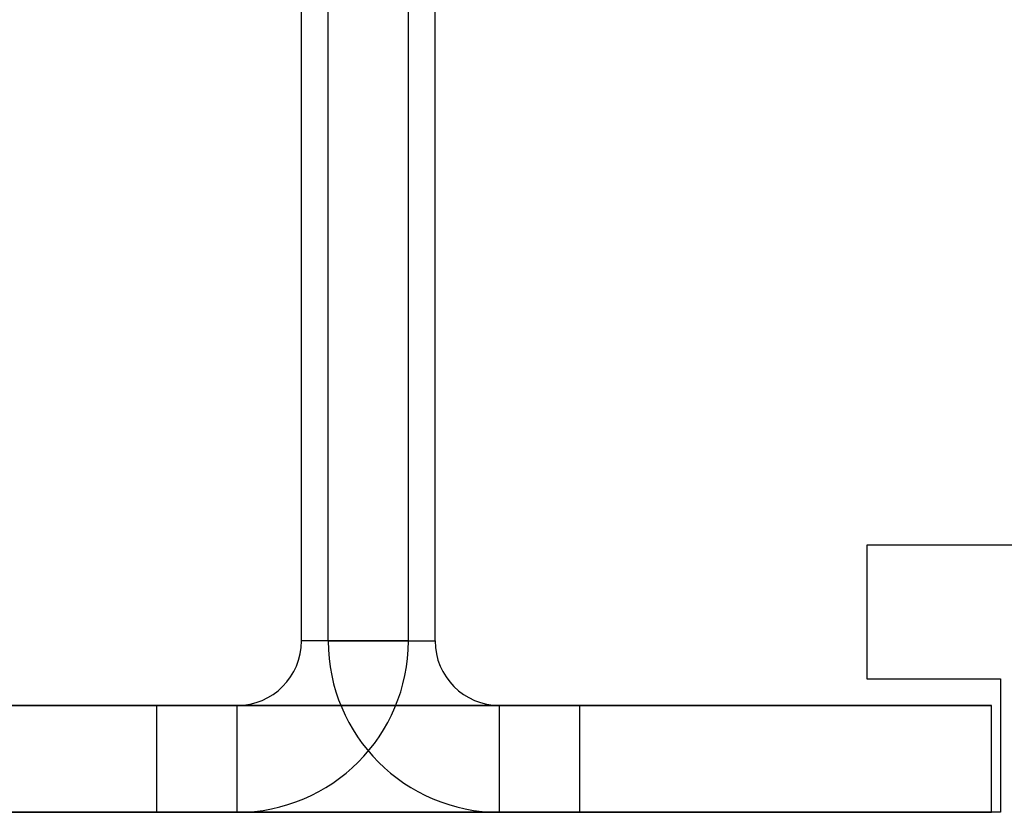
# Model space of a CAD drawing. Units: inches. Extents: x 38.9 to 74, y 1.1 to 34.8.
# Drawn here: x 57.6 to 58, y 28.5 to 28.9 of the extents above; entities that cross this region are included whole.
import ezdxf

# ---------------------------------------------------------------- set-up
doc = ezdxf.new("R2010")
doc.units = ezdxf.units.IN
doc.header["$MEASUREMENT"] = 0
doc.layers.add('line art', color=7, linetype='Continuous', lineweight=0)

# ---------------------------------------------------------------- blocks, each defined once
blk = doc.blocks.new('Block_6')
at = {"layer": 'line art', "color": 7, "lineweight": 25}
for p, q in [((57.68041, 28.57598), (57.68041, 29.12398)), ((57.69241, 28.57598), (57.69241, 29.12398)), ((57.72841, 28.57598), (57.72841, 29.12398)), ((57.74041, 28.57598), (57.74041, 29.12398)), ((57.93441, 28.61898), (57.93441, 28.55898)), ((58.05441, 28.61898), (57.93441, 28.61898)), ((57.72841, 28.57598), (57.68041, 28.57598)), ((57.69241, 28.57598), (57.74041, 28.57598)), ((57.93441, 28.55898), (57.99441, 28.55898)), ((57.99441, 28.55898), (57.99441, 28.49898)), ((57.99041, 28.54698), (57.43041, 28.54698)), ((57.43041, 28.54698), (57.80541, 28.54698)), ((57.61541, 28.49898), (57.61541, 28.54698)), ((57.61541, 28.54698), (57.99041, 28.54698)), ((57.61541, 28.54698), (57.65141, 28.54698)), ((57.65141, 28.49898), (57.65141, 28.54698)), ((57.80541, 28.54698), (57.76941, 28.54698)), ((57.76941, 28.49898), (57.76941, 28.54698)), ((57.80541, 28.49898), (57.80541, 28.54698)), ((57.99041, 28.49898), (57.99041, 28.54698)), ((57.99441, 28.49898), (57.42641, 28.49898)), ((57.43041, 28.49898), (57.99041, 28.49898)), ((57.80541, 28.49898), (57.43041, 28.49898)), ((57.61541, 28.49898), (57.99041, 28.49898)), ((57.61541, 28.49898), (57.65141, 28.49898)), ((57.80541, 28.49898), (57.76941, 28.49898))]:
    blk.add_line(p, q, dxfattribs=at)
for points in [[(57.65141, 28.49898), (57.69394, 28.49898), (57.72841, 28.53346), (57.72841, 28.57598)], [(57.65141, 28.49898), (57.69394, 28.49898), (57.72841, 28.53346), (57.72841, 28.57598)], [(57.65141, 28.54698), (57.66743, 28.54698), (57.68041, 28.55997), (57.68041, 28.57598)], [(57.65141, 28.54698), (57.66743, 28.54698), (57.68041, 28.55997), (57.68041, 28.57598)], [(57.65141, 28.54698), (57.66743, 28.54698), (57.68041, 28.55997), (57.68041, 28.57598)], [(57.65141, 28.49898), (57.69394, 28.49898), (57.72841, 28.53346), (57.72841, 28.57598)], [(57.65141, 28.54698), (57.66743, 28.54698), (57.68041, 28.55997), (57.68041, 28.57598)], [(57.65141, 28.49898), (57.69394, 28.49898), (57.72841, 28.53346), (57.72841, 28.57598)], [(57.69241, 28.57598), (57.69241, 28.53346), (57.72689, 28.49898), (57.76941, 28.49898)], [(57.69241, 28.57598), (57.69241, 28.53346), (57.72689, 28.49898), (57.76941, 28.49898)], [(57.69241, 28.57598), (57.69241, 28.53346), (57.72689, 28.49898), (57.76941, 28.49898)], [(57.69241, 28.57598), (57.69241, 28.53346), (57.72689, 28.49898), (57.76941, 28.49898)], [(57.74041, 28.57598), (57.74041, 28.55997), (57.7534, 28.54698), (57.76941, 28.54698)], [(57.74041, 28.57598), (57.74041, 28.55997), (57.7534, 28.54698), (57.76941, 28.54698)], [(57.74041, 28.57598), (57.74041, 28.55997), (57.7534, 28.54698), (57.76941, 28.54698)], [(57.74041, 28.57598), (57.74041, 28.55997), (57.7534, 28.54698), (57.76941, 28.54698)]]:
    blk.add_open_spline(points, degree=3, dxfattribs=at)

msp = doc.modelspace()

# ---------------------------------------------------------------- block references
at = {"layer": 'line art'}
msp.add_blockref('Block_6', (0, 0), dxfattribs=at)

doc.saveas('drawing.dxf')
